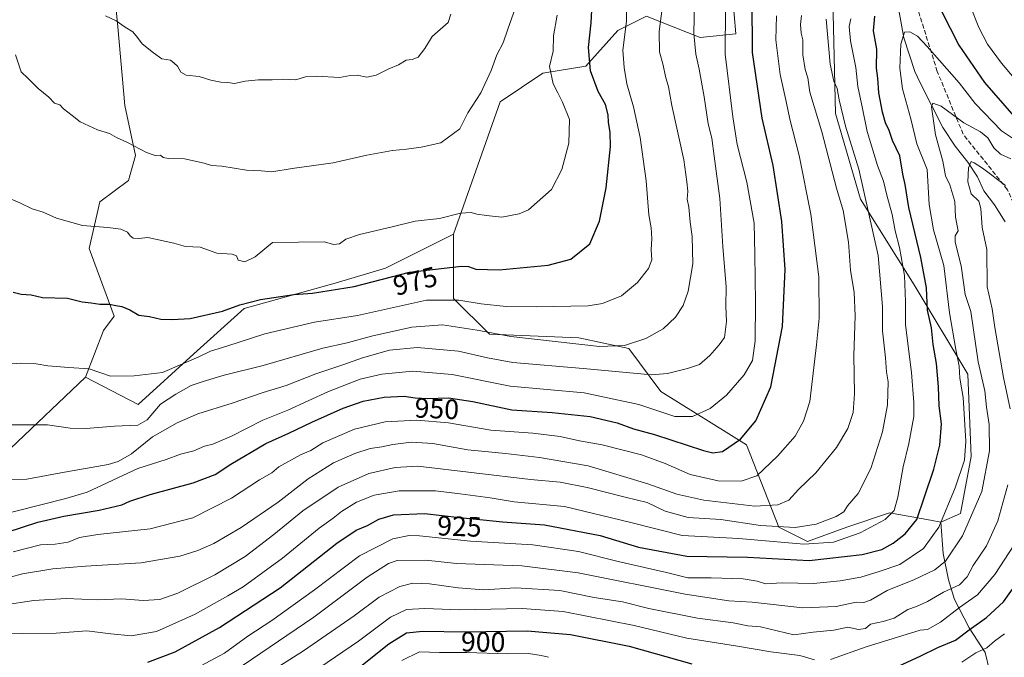
# Model space of a CAD drawing. Units: metres. Extents: x 614347 to 617803, y 4724750 to 4727121.
# Drawn here: x 614539 to 614892, y 4726690 to 4726918 of the extents above; entities that cross this region are included whole.
import ezdxf
from ezdxf.enums import TextEntityAlignment as Align

# ---------------------------------------------------------------- set-up
doc = ezdxf.new("R2010")
doc.units = ezdxf.units.M
doc.header["$MEASUREMENT"] = 0
doc.linetypes.add('DGN Style 3', pattern=[2.307223, 1.648017, -0.659207])
for name, color, linetype, lineweight in [('Arbolado forestal CxS', 92, 'Continuous', 0), ('Corriente natural lineal', 142, 'Continuous', 13), ('Curva de nivel maestra', 30, 'Continuous', 30), ('Curva de nivel normal', 30, 'Continuous', 0), ('Rótulo de curva de nivel directora', 7, 'Continuous', 0), ('Senda', 7, 'DGN Style 3', 0)]:
    doc.layers.add(name, color=color, linetype=linetype, lineweight=lineweight)
doc.styles.add('Style-Arial', font='txt')

# ---------------------------------------------------------------- blocks, each defined once
blk = doc.blocks.new('*U11')
at = {"layer": 'Arbolado forestal CxS', "color": 92, "linetype": 'Continuous', "lineweight": 0}
for points in [[(614346.98, 4727063.28, 982.9009), (614671.748, 4727068.7299, 1008.5158), (614668.9387, 4727059.7371, 1008.206), (614652.3177, 4727050.7843, 1009.1722), (614640.8113, 4727034.1575, 1008.4257), (614622.9113, 4727018.8099, 1006.724), (614602.4551, 4727014.9731, 1004.9442), (614598.5163, 4727016.4061, 1004.749), (614588.3921, 4727020.0893, 1003.8371), (614576.1281, 4727013.4861, 1001.591), (614573.0969, 4726996.8185, 999.5746), (614571.5815, 4726980.1493, 997.459), (614571.5813, 4726963.4805, 995.7739), (614571.7699, 4726942.0705, 993.2377), (614574.3265, 4726915.2117, 990.0781), (614576.8831, 4726887.0749, 987.1999), (614580.7187, 4726869.1689, 984.9022), (614578.1615, 4726860.2161, 983.4258), (614567.9335, 4726852.5421, 981.7961), (614564.0973, 4726835.9153, 978.9325), (614573.0467, 4726811.6143, 974.6819), (614569.2105, 4726806.4983, 973.5311), (614562.8185, 4726789.8715, 969.6947), (614535.9691, 4726764.2919, 963.3996)], [(614829.8573, 4726940.5283, 936.6311), (614831.1353, 4726884.2535, 937.3274), (614840.0839, 4726853.5575, 936.9705), (614859.2613, 4726822.8615, 929.0985), (614878.4375, 4726790.8867, 919.0978), (614879.7161, 4726761.4707, 919.6825), (614875.8797, 4726741.0069, 918.6602), (614868.8227, 4726737.9539, 921.6215), (614865.1477, 4726738.6177, 923.6713), (614850.4807, 4726741.2671, 931.1807), (614835.1387, 4726736.1513, 933.631), (614821.0747, 4726731.0363, 932.6749), (614810.8467, 4726736.1515, 935.9663), (614799.3403, 4726765.5685, 949.9096), (614768.6567, 4726784.7535, 958.6438), (614757.1509, 4726800.1017, 965.2511), (614739.2521, 4726803.9387, 966.9248), (614707.2893, 4726805.2181, 965.5818), (614694.5045, 4726818.0081, 971.2166), (614694.5049, 4726841.0299, 979.0576), (614711.1257, 4726888.3527, 984.1812), (614726.4679, 4726898.5843, 981.0766), (614741.8109, 4726901.1413, 976.12), (614753.3169, 4726913.9311, 971.8808), (614763.5451, 4726919.0469, 967.7171), (614768.5731, 4726917.0349, 965.7285), (614782.7229, 4726911.3729, 959.7348), (614795.5079, 4726912.6519, 953.6725), (614794.2291, 4726926.7207, 954.7893)]]:
    blk.add_polyline3d(points, dxfattribs=at)

msp = doc.modelspace()

# ---------------------------------------------------------------- linework, layer by layer
at = {"layer": 'Arbolado forestal CxS', "color": 92, "linetype": 'Continuous', "lineweight": 0}
for points in [[(614887.7955, 4726678.3971, 888.0904), (614884.7379, 4726691.3209, 895.4937), (614878.9219, 4726700.1431, 901.8539), (614873.7261, 4726710.2419, 909.2043), (614871.5393, 4726717.3059, 913.0193), (614869.7255, 4726726.7079, 918.1434), (614868.8227, 4726737.9539, 921.6215), (614875.8797, 4726741.0069, 918.6602), (614879.7161, 4726761.4707, 919.6825), (614878.4375, 4726790.8867, 919.0978), (614859.2613, 4726822.8615, 929.0985), (614840.0839, 4726853.5575, 936.9705), (614831.1353, 4726884.2535, 937.3274), (614829.8573, 4726940.5283, 936.6311), (614846.3923, 4727071.6605, 946.4836), (614887.7027, 4727072.3538, 957.4309), (614896.5061, 4727059.1481, 959.9587)], [(614671.748, 4727068.73, 1008.5158), (614668.9387, 4727059.7371, 1008.206), (614652.3177, 4727050.7843, 1009.1722), (614640.8113, 4727034.1575, 1008.4257), (614622.9113, 4727018.8099, 1006.724), (614602.4551, 4727014.9731, 1004.9442), (614598.5163, 4727016.4061, 1004.749), (614588.3921, 4727020.0893, 1003.8371), (614576.1281, 4727013.4861, 1001.591), (614573.0969, 4726996.8185, 999.5746), (614571.5815, 4726980.1493, 997.459), (614571.5813, 4726963.4805, 995.7739), (614571.7699, 4726942.0705, 993.2377), (614574.3265, 4726915.2117, 990.0781), (614576.8831, 4726887.0749, 987.1999), (614580.7187, 4726869.1689, 984.9022), (614578.1615, 4726860.2161, 983.4258), (614567.9335, 4726852.5421, 981.7961), (614564.0973, 4726835.9153, 978.9325), (614573.0467, 4726811.6143, 974.6819), (614569.2105, 4726806.4983, 973.5311), (614562.8185, 4726789.8715, 969.6947)], [(614671.748, 4727068.73, 1008.5158), (614668.9387, 4727059.7371, 1008.206), (614652.3177, 4727050.7843, 1009.1722), (614640.8113, 4727034.1575, 1008.4257), (614622.9113, 4727018.8099, 1006.724), (614602.4551, 4727014.9731, 1004.9442), (614598.5163, 4727016.4061, 1004.749), (614588.3921, 4727020.0893, 1003.8371), (614576.1281, 4727013.4861, 1001.591), (614573.0969, 4726996.8185, 999.5746), (614571.5815, 4726980.1493, 997.459), (614571.5813, 4726963.4805, 995.7739), (614571.7699, 4726942.0705, 993.2377), (614574.3265, 4726915.2117, 990.0781), (614576.8831, 4726887.0749, 987.1999), (614580.7187, 4726869.1689, 984.9022), (614578.1615, 4726860.2161, 983.4258), (614567.9335, 4726852.5421, 981.7961), (614564.0973, 4726835.9153, 978.9325), (614573.0467, 4726811.6143, 974.6819), (614569.2105, 4726806.4983, 973.5311), (614562.8185, 4726789.8715, 969.6947)], [(614739.4193, 4727069.8656, 991.7639), (614737.9775, 4727062.2945, 991.1238), (614736.6991, 4727032.8777, 986.5078), (614757.1545, 4727002.1815, 974.9244), (614748.2041, 4726977.8809, 975.3688), (614739.2549, 4726972.7649, 979.6846), (614736.6979, 4726963.8121, 980.7734), (614752.0395, 4726952.3009, 973.8788), (614778.8875, 4726939.5107, 962.4945), (614794.2291, 4726926.7207, 954.7893), (614795.5079, 4726912.6519, 953.6725), (614782.7229, 4726911.3729, 959.7348), (614768.5731, 4726917.0349, 965.7285), (614763.5451, 4726919.0469, 967.7171), (614753.3169, 4726913.9311, 971.8808), (614741.8109, 4726901.1413, 976.12), (614726.4679, 4726898.5843, 981.0766), (614711.1257, 4726888.3527, 984.1812), (614694.5049, 4726841.0299, 979.0576)], [(614739.4193, 4727069.8656, 991.7639), (614737.9775, 4727062.2945, 991.1238), (614736.6991, 4727032.8777, 986.5078), (614757.1545, 4727002.1815, 974.9244), (614748.2041, 4726977.8809, 975.3688), (614739.2549, 4726972.7649, 979.6846), (614736.6979, 4726963.8121, 980.7734), (614752.0395, 4726952.3009, 973.8788), (614778.8875, 4726939.5107, 962.4945), (614794.2291, 4726926.7207, 954.7893), (614795.5079, 4726912.6519, 953.6725), (614782.7229, 4726911.3729, 959.7348), (614768.5731, 4726917.0349, 965.7285), (614763.5451, 4726919.0469, 967.7171), (614753.3169, 4726913.9311, 971.8808), (614741.8109, 4726901.1413, 976.12), (614726.4679, 4726898.5843, 981.0766), (614711.1257, 4726888.3527, 984.1812), (614694.5049, 4726841.0299, 979.0576)], [(614846.3924, 4727071.6607, 946.4836), (614829.8573, 4726940.5283, 936.6311), (614831.1353, 4726884.2535, 937.3274), (614840.0839, 4726853.5575, 936.9705), (614859.2613, 4726822.8615, 929.0985), (614878.4375, 4726790.8867, 919.0978), (614879.7161, 4726761.4707, 919.6825), (614875.8797, 4726741.0069, 918.6602), (614868.8227, 4726737.9539, 921.6215)], [(614846.3924, 4727071.6607, 946.4836), (614829.8573, 4726940.5283, 936.6311), (614831.1353, 4726884.2535, 937.3274), (614840.0839, 4726853.5575, 936.9705), (614859.2613, 4726822.8615, 929.0985), (614878.4375, 4726790.8867, 919.0978), (614879.7161, 4726761.4707, 919.6825), (614875.8797, 4726741.0069, 918.6602), (614868.8227, 4726737.9539, 921.6215)], [(614794.2291, 4726926.7207, 954.7893), (614795.5079, 4726912.6519, 953.6725), (614782.7229, 4726911.3729, 959.7348), (614768.5731, 4726917.0349, 965.7285), (614763.5451, 4726919.0469, 967.7171), (614753.3169, 4726913.9311, 971.8808), (614741.8109, 4726901.1413, 976.12), (614726.4679, 4726898.5843, 981.0766), (614711.1257, 4726888.3527, 984.1812), (614694.5049, 4726841.0299, 979.0576), (614670.1837, 4726828.8673, 977.0176), (614652.1119, 4726823.4465, 976.7226), (614619.5837, 4726814.4109, 975.1779), (614601.5125, 4726798.1471, 971.8402), (614581.6343, 4726780.0763, 967.8574), (614562.8185, 4726789.8715, 969.6947), (614569.2105, 4726806.4983, 973.5311), (614573.0467, 4726811.6143, 974.6819), (614564.0973, 4726835.9153, 978.9325), (614567.9335, 4726852.5421, 981.7961), (614578.1615, 4726860.2161, 983.4258), (614580.7187, 4726869.1689, 984.9022), (614576.8831, 4726887.0749, 987.1999), (614574.3265, 4726915.2117, 990.0781), (614571.7699, 4726942.0705, 993.2377)], [(614562.8185, 4726789.8715, 969.6947), (614535.9691, 4726764.2919, 963.3996), (614512.4789, 4726745.2723, 957.9372), (614498.8409, 4726743.7563, 957.4897), (614486.7179, 4726740.7265, 957.1634), (614470.0491, 4726749.8185, 959.6559), (614468.2085, 4726768.1295, 963.8159), (614475.8797, 4726794.9883, 968.7703), (614486.1087, 4726841.0319, 975.1921), (614483.5519, 4726862.7749, 975.9446), (614472.0459, 4726870.4489, 973.867), (614442.5991, 4726867.3283, 966.64), (614442.1561, 4726866.3503, 966.5459), (614440.4079, 4726852.9903, 966.1658), (614444.2887, 4726792.2477, 964.6839), (614435.1965, 4726768.0029, 960.7258), (614429.1349, 4726748.3029, 957.471), (614420.0429, 4726736.1803, 954.3657), (614415.4969, 4726725.5733, 952.2016), (614413.9805, 4726711.9353, 949.6313), (614406.4043, 4726692.2355, 945.3245), (614391.2499, 4726666.4747, 939.2309)], [(614562.8185, 4726789.8715, 969.6947), (614535.9691, 4726764.2919, 963.3996), (614512.4789, 4726745.2723, 957.9372), (614498.8409, 4726743.7563, 957.4897), (614486.7179, 4726740.7265, 957.1634), (614470.0491, 4726749.8185, 959.6559), (614468.2085, 4726768.1295, 963.8159), (614475.8797, 4726794.9883, 968.7703), (614486.1087, 4726841.0319, 975.1921), (614483.5519, 4726862.7749, 975.9446), (614472.0459, 4726870.4489, 973.867), (614442.5991, 4726867.3283, 966.64), (614442.1561, 4726866.3503, 966.5459), (614440.4079, 4726852.9903, 966.1658), (614444.2887, 4726792.2477, 964.6839), (614435.1965, 4726768.0029, 960.7258), (614429.1349, 4726748.3029, 957.471), (614420.0429, 4726736.1803, 954.3657), (614415.4969, 4726725.5733, 952.2016), (614413.9805, 4726711.9353, 949.6313), (614406.4043, 4726692.2355, 945.3245), (614391.2499, 4726666.4747, 939.2309)], [(614535.9691, 4726764.2919, 963.3996), (614562.8185, 4726789.8715, 969.6947), (614581.6343, 4726780.0763, 967.8574), (614601.5125, 4726798.1471, 971.8402), (614619.5837, 4726814.4109, 975.1779), (614652.1119, 4726823.4465, 976.7226), (614670.1837, 4726828.8673, 977.0176), (614694.5049, 4726841.0299, 979.0576), (614694.5045, 4726818.0081, 971.2166), (614707.2893, 4726805.2181, 965.5818), (614739.2521, 4726803.9387, 966.9248), (614757.1509, 4726800.1017, 965.2511), (614768.6567, 4726784.7535, 958.6438), (614799.3403, 4726765.5685, 949.9096), (614810.8467, 4726736.1515, 935.9663), (614821.0747, 4726731.0363, 932.6749), (614835.1387, 4726736.1513, 933.631), (614850.4807, 4726741.2671, 931.1807), (614865.1477, 4726738.6177, 923.6713), (614868.8227, 4726737.9539, 921.6215), (614869.7255, 4726726.7079, 918.1434), (614871.5393, 4726717.3059, 913.0193), (614873.7261, 4726710.2419, 909.2043), (614878.9219, 4726700.1431, 901.8539), (614884.7379, 4726691.3209, 895.4937), (614887.7955, 4726678.3971, 888.0904)], [(614562.8185, 4726789.8715, 969.6947), (614581.6343, 4726780.0763, 967.8574), (614601.5125, 4726798.1471, 971.8402), (614619.5837, 4726814.4109, 975.1779), (614652.1119, 4726823.4465, 976.7226), (614670.1837, 4726828.8673, 977.0176), (614694.5049, 4726841.0299, 979.0576)], [(614562.8185, 4726789.8715, 969.6947), (614581.6343, 4726780.0763, 967.8574), (614601.5125, 4726798.1471, 971.8402), (614619.5837, 4726814.4109, 975.1779), (614652.1119, 4726823.4465, 976.7226), (614670.1837, 4726828.8673, 977.0176), (614694.5049, 4726841.0299, 979.0576)], [(614694.5049, 4726841.0299, 979.0576), (614694.5045, 4726818.0081, 971.2166), (614707.2893, 4726805.2181, 965.5818), (614739.2521, 4726803.9387, 966.9248), (614757.1509, 4726800.1017, 965.2511), (614768.6567, 4726784.7535, 958.6438), (614799.3403, 4726765.5685, 949.9096), (614810.8467, 4726736.1515, 935.9663), (614821.0747, 4726731.0363, 932.6749), (614835.1387, 4726736.1513, 933.631), (614850.4807, 4726741.2671, 931.1807), (614865.1477, 4726738.6177, 923.6713), (614868.8227, 4726737.9539, 921.6215)], [(614694.5049, 4726841.0299, 979.0576), (614694.5045, 4726818.0081, 971.2166), (614707.2893, 4726805.2181, 965.5818), (614739.2521, 4726803.9387, 966.9248), (614757.1509, 4726800.1017, 965.2511), (614768.6567, 4726784.7535, 958.6438), (614799.3403, 4726765.5685, 949.9096), (614810.8467, 4726736.1515, 935.9663), (614821.0747, 4726731.0363, 932.6749), (614835.1387, 4726736.1513, 933.631), (614850.4807, 4726741.2671, 931.1807), (614865.1477, 4726738.6177, 923.6713), (614868.8227, 4726737.9539, 921.6215)], [(614868.8227, 4726737.9539, 921.6215), (614869.7255, 4726726.7079, 918.1434), (614871.5393, 4726717.3059, 913.0193), (614873.7261, 4726710.2419, 909.2043), (614878.9219, 4726700.1431, 901.8539), (614884.7379, 4726691.3209, 895.4937), (614887.7955, 4726678.3971, 888.0904)], [(614868.8227, 4726737.9539, 921.6215), (614869.7255, 4726726.7079, 918.1434), (614871.5393, 4726717.3059, 913.0193), (614873.7261, 4726710.2419, 909.2043), (614878.9219, 4726700.1431, 901.8539), (614884.7379, 4726691.3209, 895.4937), (614887.7955, 4726678.3971, 888.0904)]]:
    msp.add_polyline3d(points, dxfattribs=at)
at = {"layer": 'Corriente natural lineal', "color": 142, "linetype": 'Continuous', "lineweight": 13}
msp.add_polyline3d([(614853.8315, 4726921.1274, 922.355), (614855.5659, 4726911.2537, 920.666), (614859.542, 4726899.226, 918.8983), (614861.3778, 4726895.157, 917.8573), (614869.4924, 4726879.204, 913.9132), (614873.9976, 4726872.4704, 912.3258), (614878.5055, 4726866.7952, 911.1154), (614881.9101, 4726861.4914, 909.8098), (614884.1694, 4726856.5416, 908.8873), (614888.0365, 4726851.5437, 907.513), (614891.8818, 4726845.4797, 906.2306)], dxfattribs=at)
at = {"layer": 'Curva de nivel maestra', "color": 30, "linetype": 'Continuous', "lineweight": 30, "flags": 128}
for points, elevation in [([(614529.11, 4726732.5401), (614545.7, 4726737.9401), (614555.07, 4726740.1401), (614567.7, 4726742.2001), (614575.76, 4726744.1501), (614578.59, 4726745.4901), (614585.95, 4726747.8001), (614601.33, 4726752.0001), (614609.18, 4726755.0201), (614614.83, 4726758.7201), (614627.29, 4726766.1201), (614635.48, 4726769.7801), (614643.75, 4726773.7801), (614654.94, 4726778.7601), (614662.12, 4726781.2701), (614669.67, 4726782.6901), (614676.75, 4726783.0801), (614680.69, 4726782.4501), (614685.16, 4726782.2501), (614692.7, 4726782.4601), (614701.39, 4726781.1501), (614715.34, 4726778.1101), (614729.73, 4726777.1601), (614743.31, 4726775.7501), (614753.06, 4726773.5001), (614758.88, 4726771.3101), (614766.42, 4726769.3001), (614783.89, 4726763.6301), (614787.26, 4726762.7201), (614790.67, 4726763.2401), (614797.1, 4726767.6201), (614802.64, 4726774.2101), (614808.05, 4726786.3501), (614812.15, 4726807.9701), (614813.11, 4726828.4101), (614811.94, 4726845.5701), (614808.78, 4726865.5601), (614804.87, 4726882.5801), (614801.48, 4726906.0201), (614801.37, 4726925.1101)], 950), ([(614536.89, 4726820.3001), (614539.8, 4726819.5701), (614543.36, 4726819.3201), (614547.37, 4726818.3701), (614556.37, 4726818.0501), (614561.56, 4726816.8101), (614564.82, 4726816.4501), (614567.9, 4726815.9801), (614571.35, 4726815.9801), (614573.63, 4726815.4601), (614575.82, 4726815.0901), (614578.6, 4726813.9701), (614581.88, 4726812.0301), (614585.71, 4726811.5201), (614589.7, 4726810.5401), (614593.82, 4726810.4701), (614600.2, 4726810.8501), (614611.82, 4726813.5001), (614618.04, 4726815.7701), (614625.38, 4726817.6201), (614637.36, 4726819.4601), (614644.02, 4726819.9101), (614658.87, 4726822.3401), (614678.74, 4726827.3601), (614697.28, 4726829.5401), (614699.85, 4726829.4201), (614702.42, 4726828.4501), (614710.85, 4726828.2201), (614728.39, 4726829.9701), (614736.44, 4726832.0701), (614743.21, 4726837.5401), (614746.7, 4726845.6901), (614749.13, 4726857.5901), (614750.58, 4726872.4401), (614750.49, 4726877.4301), (614749.86, 4726881.0601), (614749.85, 4726883.7601), (614748.81, 4726887.4401), (614746.17, 4726892.1101), (614743.53, 4726899.4401), (614742.75, 4726907.8201), (614743.74, 4726916.6401), (614744.01, 4726921.1501)], 975), ([(614869.07, 4726920.8401), (614875.32, 4726908.7001), (614884.48, 4726895.3101), (614894.97, 4726883.2001)], 925), ([(614585.04, 4726687.7901), (614594.87, 4726691.5701), (614610.77, 4726700.2601), (614632.4, 4726714.4301), (614652.76, 4726730.4101), (614659.62, 4726735.1201), (614663.65, 4726736.7201), (614667.69, 4726738.9701), (614673.04, 4726740.5601), (614684.11, 4726741.0501), (614696.71, 4726739.6301), (614705.09, 4726738.8201), (614711.96, 4726738.0201), (614727, 4726737.0001), (614746.96, 4726733.1201), (614760.6, 4726729.0401), (614777.96, 4726725.8201), (614799.6, 4726725.3901), (614821.68, 4726724.2601), (614840.67, 4726726.3201), (614847.67, 4726728.1801), (614851.74, 4726730.4401), (614856.11, 4726733.7601), (614860.24, 4726738.9501), (614863.03, 4726746.9801), (614866.33, 4726756.9601), (614868.42, 4726765.4501), (614869.13, 4726773.1201), (614868.23, 4726779.5401), (614868.02, 4726786.4301), (614867.25, 4726794.7001), (614866.12, 4726801.5401), (614865.5, 4726807.4801), (614864.06, 4726813.8201), (614863.66, 4726821.7701), (614861.7, 4726832.6801), (614857.36, 4726850.5701), (614856.06, 4726858.7701), (614855.22, 4726862.4401), (614854.16, 4726869.0001), (614851.58, 4726874.5101), (614850.38, 4726878.1601), (614849.04, 4726880.8101), (614847.91, 4726884.6801), (614846.66, 4726891.6401), (614846.25, 4726896.8801), (614845.87, 4726900.4101), (614845.92, 4726907.2201), (614844.79, 4726913.7701), (614845.24, 4726919.0001)], 925), ([(614852.4, 4726685.8601), (614861.47, 4726689.9901), (614867.77, 4726693.0601), (614874.11, 4726695.7401), (614879.02, 4726699.4601), (614885.12, 4726703.7901), (614891.2, 4726709.4501), (614895.32, 4726715.1201)], 900), ([(614657.69, 4726683.5701), (614671.36, 4726694.3401), (614677.69, 4726698.2901), (614683.52, 4726698.9201), (614698.66, 4726698.7101), (614720.81, 4726699.0601), (614736.34, 4726697.6801), (614757.35, 4726693.6001), (614779.75, 4726687.2001)], 900)]:
    msp.add_lwpolyline(points, dxfattribs=dict(at, elevation=elevation))
at = {"layer": 'Curva de nivel normal', "color": 30, "linetype": 'Continuous', "lineweight": 0, "flags": 128}
for points, elevation in [([(614534.06, 4726753.1601), (614541.79, 4726753.3601), (614554.01, 4726755.5801), (614570.94, 4726758.6201), (614574.53, 4726759.6301), (614579.27, 4726762.3501), (614586.73, 4726768.4301), (614591.17, 4726771.0301), (614595.55, 4726773.5201), (614602.94, 4726776.6601), (614615.28, 4726780.5601), (614626.33, 4726784.3801), (614634.56, 4726786.8301), (614645.18, 4726791.0401), (614654.84, 4726794.2001), (614661.87, 4726796.7701), (614671.55, 4726799.5401), (614681.42, 4726800.4201), (614696.28, 4726799.1201), (614706.61, 4726796.8101), (614715.74, 4726795.0401), (614740.86, 4726792.9401), (614765.35, 4726790.7201), (614770.97, 4726791.1501), (614778.18, 4726792.9301), (614782.43, 4726794.4101), (614786.23, 4726797.6201), (614789.47, 4726801.4401), (614791.46, 4726804.0501), (614792.1, 4726809.8001), (614791.86, 4726815.2901), (614792.08, 4726822.1801), (614790.88, 4726836.6401), (614789.71, 4726853.8001), (614787.68, 4726868.8801), (614786.84, 4726875.3601), (614785.6, 4726880.5501), (614784.2, 4726890.2201), (614782.42, 4726900.1101), (614781.14, 4726905.4601), (614780.46, 4726912.7701), (614780.75, 4726924.2101)], 960), ([(614528.76, 4726739.5701), (614555.7, 4726746.3901), (614563.37, 4726748.6701), (614581.56, 4726757.1301), (614591.62, 4726760.3901), (614596.83, 4726762.2201), (614601.52, 4726763.4901), (614605.37, 4726765.1001), (614608.37, 4726765.8301), (614615.03, 4726768.6801), (614626.26, 4726774.4101), (614635.16, 4726778.0401), (614649.76, 4726784.6801), (614661.1, 4726789.0701), (614668.76, 4726790.8801), (614679.86, 4726791.9501), (614694.02, 4726790.7901), (614714.78, 4726786.6201), (614741.19, 4726784.2201), (614760.76, 4726780.1001), (614773.68, 4726775.7901), (614779.93, 4726775.7001), (614786.33, 4726778.6201), (614792.13, 4726783.3601), (614798.46, 4726790.6401), (614801.42, 4726795.7901), (614802.34, 4726802.7801), (614802.5, 4726816.5201), (614802.29, 4726833.7501), (614802, 4726844.9101), (614799.41, 4726859.5801), (614795.92, 4726873.0701), (614794.41, 4726883.0001), (614791.68, 4726905.4101), (614791.8, 4726922.0101)], 955), ([(614533.32, 4726794.3201), (614539.53, 4726794.8201), (614545.11, 4726794.6601), (614549.26, 4726793.9001), (614556.85, 4726793.2601), (614564.12, 4726792.8701), (614571.67, 4726790.2501), (614580.25, 4726790.3201), (614590.31, 4726791.4901), (614603.31, 4726797.1701), (614607.46, 4726799.1701), (614613.38, 4726800.8701), (614627, 4726805.3201), (614644.77, 4726809.5001), (614660.12, 4726811.8801), (614684.78, 4726817.4401), (614696.36, 4726817.3601), (614704.36, 4726816.0401), (614713.36, 4726815.0701), (614724.19, 4726815.0201), (614742.68, 4726815.3301), (614747.72, 4726816.2201), (614754.62, 4726818.9801), (614760.32, 4726823.7001), (614764.22, 4726828.7701), (614765.42, 4726831.7701), (614765.19, 4726835.4401), (614765.38, 4726839.4401), (614765.18, 4726843.2201), (614764.41, 4726847.9001), (614763.37, 4726860.1301), (614761.19, 4726875.6101), (614758.87, 4726886.5601), (614756.53, 4726894.8701), (614755.55, 4726900.6201), (614755.08, 4726906.8601), (614756.37, 4726917.2601), (614756.28, 4726923.7701)], 970), ([(614534.32, 4726772.7401), (614549.16, 4726772.7401), (614557.25, 4726771.6201), (614563.02, 4726771.4201), (614573.21, 4726772.2801), (614581.47, 4726772.6501), (614584.83, 4726774.5601), (614589.64, 4726780.2001), (614595.07, 4726783.7201), (614600.6, 4726786.8601), (614604.89, 4726788.2601), (614612.44, 4726790.5401), (614626.36, 4726794.0101), (614647.69, 4726800.2301), (614656.36, 4726802.1801), (614665.16, 4726804.5601), (614679.59, 4726807.7201), (614690.51, 4726808.5201), (614702.88, 4726806.6401), (614714.98, 4726804.4301), (614746.71, 4726800.8301), (614755.7, 4726801.1801), (614763.24, 4726803.7201), (614769.44, 4726807.0801), (614773.91, 4726811.3401), (614776.6, 4726815.4401), (614778.44, 4726820.6001), (614780.14, 4726830.4201), (614779.88, 4726840.1501), (614779.1, 4726845.3101), (614778.64, 4726850.6601), (614778.02, 4726853.5901), (614778.3, 4726856.4001), (614777.96, 4726859.7201), (614776.86, 4726867.6201), (614772.63, 4726887.0701), (614771.34, 4726893.7501), (614770.3, 4726897.4401), (614769.45, 4726901.4901), (614768.2, 4726906.3001), (614768.06, 4726913.5201), (614769.13, 4726921.7701)], 965), ([(614537.69, 4726905.1701), (614539.8, 4726899.1001), (614542.32, 4726896.7601), (614545.86, 4726893.1601), (614549.68, 4726890.0201), (614551.72, 4726887.8901), (614553.54, 4726887.3001), (614554.86, 4726885.8101), (614557.96, 4726883.5201), (614560.83, 4726881.1901), (614567.03, 4726878.4101), (614571.36, 4726877.0401), (614573.86, 4726875.5601), (614577.78, 4726873.8601), (614584.61, 4726870.2801), (614587.74, 4726869.2001), (614589.6, 4726869.2701), (614590.63, 4726868.4701), (614592.51, 4726868.1301), (614598.17, 4726867.9301), (614605.24, 4726866.4601), (614607.9, 4726865.6401), (614611.6, 4726865.3501), (614620.39, 4726863.8901), (614625.58, 4726863.6601), (614629.44, 4726863.2801), (614636.76, 4726864.5201), (614651.45, 4726866.5401), (614663.49, 4726869.2801), (614672.58, 4726871.0101), (614677.63, 4726871.3801), (614682.89, 4726872.1801), (614689.92, 4726873.7401), (614696.72, 4726878.6901), (614699.54, 4726884.4801), (614704.2, 4726891.5601), (614707.98, 4726899.6001), (614709.95, 4726905.2301), (614712.22, 4726909.4401), (614713.87, 4726914.3801), (614716.7, 4726922.1701)], 985), ([(614899.66, 4726891.4801), (614890.55, 4726902.1501), (614885.53, 4726909.0101), (614882.38, 4726914.9201), (614879.22, 4726923.1101)], 930), ([(614836.66, 4726918.1101), (614835.99, 4726915.2801), (614836.51, 4726910.1501), (614838.36, 4726900.6301), (614839.18, 4726893.8701), (614840.77, 4726885.9701), (614842.43, 4726877.7901), (614846.2, 4726865.5801), (614848.29, 4726859.9601), (614849.48, 4726854.9301), (614851.47, 4726848.0001), (614852.53, 4726842.2401), (614854.09, 4726836.2901), (614855.79, 4726826.1701), (614856.14, 4726816.9401), (614856.21, 4726808.5501), (614858.39, 4726791.4501), (614859.15, 4726780.7801), (614859.18, 4726775.7201), (614857.34, 4726766.1201), (614855.3, 4726757.7401), (614853.46, 4726746.9101), (614852.14, 4726742.1601), (614848.9, 4726738.9401), (614839.96, 4726734.1401), (614830.37, 4726730.8001), (614819.82, 4726730.0901), (614796.5, 4726732.0701), (614776.22, 4726733.2101), (614757.88, 4726737.8801), (614734.16, 4726743.5401), (614716.11, 4726745.2001), (614707.55, 4726746.6701), (614696.9, 4726748.0801), (614688.02, 4726749.1801), (614675.02, 4726749.1501), (614666.02, 4726747.6001), (614659.69, 4726745.0601), (614654.36, 4726741.8001), (614651.36, 4726739.3501), (614646.36, 4726735.7701), (614633.26, 4726725.0501), (614619.25, 4726714.7801), (614613.7, 4726711.5801), (614602.04, 4726705.0101), (614588.22, 4726698.8301), (614579.16, 4726697.2401), (614571.85, 4726697.9401), (614563.2, 4726699.0001), (614552.23, 4726698.2101), (614540.29, 4726698.0501), (614519.32, 4726697.5901)], 930), ([(614819.02, 4726919.2101), (614818.59, 4726916.0801), (614818.91, 4726912.9901), (614819.49, 4726910.5801), (614819.51, 4726905.1601), (614820.32, 4726900.0001), (614821.2, 4726896.9501), (614821.95, 4726891.7801), (614826.21, 4726877.6201), (614831.53, 4726857.4901), (614833.9, 4726849.4601), (614835.78, 4726838.1901), (614836.47, 4726828.1501), (614837.81, 4726820.1201), (614838.2, 4726811.8401), (614837.72, 4726797.5401), (614837.98, 4726783.8101), (614837.41, 4726777.2101), (614835.5, 4726771.4501), (614831.46, 4726764.6401), (614824.07, 4726755.5501), (614817.94, 4726749.6401), (614814.45, 4726745.8701), (614810.47, 4726744.1201), (614802.22, 4726743.6601), (614784, 4726745.8501), (614774.38, 4726748.0101), (614764.01, 4726751.6401), (614742.68, 4726758.1101), (614725.21, 4726761.0801), (614713.06, 4726762.4801), (614699.56, 4726763.7801), (614687.02, 4726766.0701), (614679.41, 4726766.5601), (614672.8, 4726765.7801), (614668.81, 4726764.9001), (614664.6, 4726764.2501), (614659.19, 4726762.5001), (614651.5, 4726759.1901), (614642.42, 4726753.3901), (614631.69, 4726745.0901), (614618.52, 4726736.0001), (614608.76, 4726730.2701), (614602.92, 4726727.7701), (614596.56, 4726725.8001), (614582.72, 4726723.3801), (614562.83, 4726722.2501), (614551.15, 4726721.2601), (614540.2, 4726719.3901), (614531.29, 4726717.0701)], 940), ([(614827.83, 4726917.9701), (614829.21, 4726901.8401), (614830.55, 4726895.7401), (614831.78, 4726893.1101), (614832.41, 4726889.1401), (614834.7, 4726879.6801), (614839.54, 4726864.2701), (614846.36, 4726833.3901), (614847.99, 4726815.1301), (614848.01, 4726806.4501), (614849.06, 4726796.7801), (614849.4, 4726791.7801), (614849.96, 4726788.1501), (614849.69, 4726779.9201), (614847.93, 4726770.2501), (614843.73, 4726757.1801), (614839.21, 4726748.2201), (614835.46, 4726743.7801), (614834.07, 4726741.6201), (614831.42, 4726740.0001), (614824.22, 4726737.2401), (614816.67, 4726736.0001), (614804.3, 4726736.7401), (614790.16, 4726738.8601), (614778.38, 4726739.5601), (614770.14, 4726741.8501), (614763.78, 4726745.0001), (614755.94, 4726746.8701), (614742.31, 4726750.3801), (614732.59, 4726752.2001), (614722.02, 4726753.1801), (614681.69, 4726758.0401), (614673.61, 4726757.4501), (614664.11, 4726755.3101), (614653.24, 4726750.5001), (614640.53, 4726742.0301), (614630.16, 4726733.4701), (614619.91, 4726725.6201), (614609.09, 4726719.0601), (614595.8, 4726712.5001), (614589.39, 4726710.2301), (614583.45, 4726709.8901), (614575.72, 4726710.5101), (614567.03, 4726710.2001), (614555.84, 4726710.6501), (614544.25, 4726709.9601), (614533.17, 4726708.2201)], 935), ([(614533.89, 4726854.4401), (614539.24, 4726852.2801), (614543.7, 4726850.1201), (614547.61, 4726848.9201), (614552.36, 4726846.7301), (614561.7, 4726844.1201), (614570.72, 4726843.4201), (614575.44, 4726842.7601), (614577.81, 4726841.7701), (614578.71, 4726840.4501), (614579.89, 4726839.6001), (614581.86, 4726839.4801), (614585.14, 4726839.8501), (614594.38, 4726837.7901), (614598.61, 4726836.6201), (614603.82, 4726836.3401), (614609.8, 4726834.1901), (614615.32, 4726833.8601), (614616.86, 4726833.2101), (614617.46, 4726831.6801), (614619.76, 4726831.0901), (614623.44, 4726832.8501), (614629.69, 4726838.0201), (614648.26, 4726838.2801), (614651.57, 4726837.3401), (614653.71, 4726837.6101), (614655.97, 4726839.2801), (614660.88, 4726840.9501), (614672.51, 4726843.6001), (614680.79, 4726845.6601), (614689.45, 4726846.6101), (614696.93, 4726848.5301), (614700.77, 4726848.7901), (614702.79, 4726848.2101), (614706.25, 4726847.6601), (614711.77, 4726847.0401), (614717.97, 4726848.2301), (614721.34, 4726849.7001), (614729.56, 4726856.9601), (614733.28, 4726864.1801), (614735.72, 4726873.5501), (614735.98, 4726882.0701), (614733.44, 4726888.2001), (614731.84, 4726891.6001), (614730.13, 4726894.8401), (614728.82, 4726901.0401), (614730.14, 4726906.5101), (614730.22, 4726911.9601), (614731.5, 4726919.4401)], 980), ([(614809.98, 4726919.1201), (614809.84, 4726910.5201), (614811.38, 4726898.1301), (614813.46, 4726888.5401), (614814.76, 4726882.1301), (614818.16, 4726869.1101), (614822.34, 4726848.2201), (614825.15, 4726825.7901), (614825.34, 4726810.9601), (614824.29, 4726801.4501), (614821.99, 4726781.1501), (614819.74, 4726774.0601), (614816.77, 4726768.7101), (614810.37, 4726761.5901), (614803.01, 4726754.5001), (614797.35, 4726752.6401), (614789.21, 4726752.7201), (614779.13, 4726755.0501), (614770.19, 4726758.9701), (614761.68, 4726761.9801), (614747.68, 4726765.6001), (614739.56, 4726767.0001), (614732.6, 4726768.5801), (614722.89, 4726769.7801), (614707.77, 4726770.8101), (614692.69, 4726773.5201), (614681.36, 4726774.4801), (614670.02, 4726773.8101), (614659.02, 4726771.2201), (614647.69, 4726766.2801), (614643.36, 4726763.5801), (614639.66, 4726761.9801), (614631.99, 4726757.7201), (614629.46, 4726755.6001), (614625.1, 4726753.0401), (614615.01, 4726746.4901), (614601.19, 4726739.4401), (614585.88, 4726735.5801), (614567.15, 4726733.5601), (614560.66, 4726732.4201), (614556.57, 4726730.7401), (614551.87, 4726730.0901), (614546.66, 4726729.7801), (614536.87, 4726727.3801)], 945), ([(614569.9, 4726919.1001), (614573.71, 4726917.3101), (614577, 4726915.0701), (614579.69, 4726913.4201), (614581.41, 4726911.4001), (614583.02, 4726909.1201), (614587.12, 4726905.9101), (614590.04, 4726903.8101), (614593.17, 4726903.2501), (614594.51, 4726902.2501), (614595.74, 4726901.1501), (614596.92, 4726899.0001), (614598.85, 4726897.9501), (614603.44, 4726897.3801), (614607.67, 4726896.1701), (614611.25, 4726895.4201), (614613.71, 4726895.3001), (614616.04, 4726894.9401), (614619.86, 4726895.7601), (614624.68, 4726896.2901), (614629.52, 4726896.2701), (614633.77, 4726896.4701), (614638, 4726896.3001), (614641.48, 4726897.2601), (614645.44, 4726897.5201), (614653.61, 4726897.1301), (614657.58, 4726897.8401), (614660.02, 4726897.9201), (614663.47, 4726897.2101), (614666.82, 4726897.8601), (614671.33, 4726900.1501), (614674.79, 4726901.6701), (614677.55, 4726903.3201), (614679.69, 4726903.5001), (614681.83, 4726904.3501), (614684.24, 4726907.5001), (614686.88, 4726911.7701), (614692.49, 4726916.7601), (614693.54, 4726919.7601)], 990), ([(614897.66, 4726873.2101), (614890.5, 4726877.9501), (614881.12, 4726887.8201), (614875.39, 4726895.1601), (614863.92, 4726908.1501), (614860.48, 4726911.8801), (614857.79, 4726913.4601), (614855.79, 4726913.2901), (614854.56, 4726909.0201), (614854.2, 4726900.3801), (614855.13, 4726893.0201), (614858.06, 4726882.2401), (614860.28, 4726873.3701), (614863.9, 4726864.2101), (614864.68, 4726851.5901), (614866.24, 4726842.5601), (614869.86, 4726829.8201), (614871.89, 4726812.8801), (614874.19, 4726799.6901), (614875.42, 4726793.7801), (614875.68, 4726789.4501), (614876.77, 4726782.5001), (614877.74, 4726766.9801), (614877.25, 4726760.1601), (614873.93, 4726750.2201), (614868.15, 4726736.1001), (614862.67, 4726728.5601), (614854.18, 4726722.8401), (614846.81, 4726720.3301), (614840.17, 4726718.2801), (614832.78, 4726716.8901), (614823.26, 4726716.0301), (614812.09, 4726716.1801), (614806.12, 4726715.8301), (614803.09, 4726716.8501), (614798.06, 4726717.6201), (614786.71, 4726717.9801), (614778.34, 4726717.9601), (614770.66, 4726719.8801), (614753.34, 4726723.8801), (614739.14, 4726727.4601), (614722.84, 4726729.8301), (614700.54, 4726731.1101), (614682.26, 4726733.1001), (614678.54, 4726733.2101), (614672.74, 4726732.0201), (614660.82, 4726725.9501), (614644.72, 4726713.7601), (614629.4, 4726702.7301), (614620.82, 4726697.0901), (614612.49, 4726691.0401), (614599.14, 4726683.8401)], 920), ([(614893.91, 4726868.0101), (614890.18, 4726869.6101), (614887.74, 4726871.9301), (614885.69, 4726875.4601), (614883.02, 4726877.6101), (614877.01, 4726880.8601), (614869, 4726886.8201), (614865.94, 4726887.8801), (614865.51, 4726886.6201), (614866.92, 4726876.5301), (614869.54, 4726867.1301), (614870.46, 4726861.8901), (614872, 4726858.6801), (614873.89, 4726852.6601), (614874.07, 4726847.1501), (614875.07, 4726842.2501), (614873.98, 4726840.3801), (614873.96, 4726838.0901), (614876.05, 4726829.7301), (614877.55, 4726819.3601), (614879.6, 4726813.3701), (614882.19, 4726795.3201), (614884.52, 4726784.9301), (614885.14, 4726779.1201), (614886.16, 4726772.9401), (614886.22, 4726763.4101), (614883.48, 4726748.9401), (614876.61, 4726733.0001), (614870.46, 4726723.9601), (614866.72, 4726720.8401), (614859.36, 4726717.4101), (614849.65, 4726713.4501), (614843.72, 4726710.0301), (614841.23, 4726709.1801), (614838.58, 4726709.3501), (614831.34, 4726707.7301), (614819.42, 4726707.3301), (614801.29, 4726709.2701), (614792.93, 4726709.7301), (614777.41, 4726712.1801), (614739.03, 4726719.7901), (614718.94, 4726722.3601), (614695.55, 4726723.1501), (614684.61, 4726724.3801), (614674.36, 4726724.2801), (614671.14, 4726723.1901), (614663.52, 4726718.2001), (614644.52, 4726703.9001), (614615.88, 4726684.5401)], 915), ([(614891.92, 4726858.4401), (614883.7, 4726864.5801), (614880.7, 4726866.5001), (614879.65, 4726867.0201), (614878.73, 4726864.8001), (614878.49, 4726859.7201), (614879.74, 4726855.4101), (614882.37, 4726852.8701), (614883.2, 4726850.2201), (614883.62, 4726843.4201), (614885.24, 4726835.5301), (614885.45, 4726822.1801), (614887.19, 4726814.2901), (614888.11, 4726807.5601), (614891.22, 4726789.7201), (614893.59, 4726778.4501)], 910), ([(614892.82, 4726751.3401), (614889.26, 4726738.3601), (614885.21, 4726729.5001), (614880.45, 4726722.4401), (614878.27, 4726718.3401), (614875.5, 4726715.5401), (614869.76, 4726712.9201), (614864.05, 4726709.5801), (614860.16, 4726707.7201), (614856.97, 4726706.6301), (614852.1, 4726703.5601), (614848.24, 4726702.3401), (614843.65, 4726701.4601), (614841.93, 4726699.8701), (614839.41, 4726699.5501), (614835.56, 4726700.4001), (614830.56, 4726699.2801), (614823.17, 4726698.5601), (614816.24, 4726697.6601), (614804.35, 4726700.4401), (614799.76, 4726700.8801), (614794.58, 4726701.8901), (614781.78, 4726703.5601), (614764.33, 4726707.1001), (614754.93, 4726709.3701), (614744.83, 4726711.0001), (614732.55, 4726713.5101), (614716.69, 4726714.4701), (614705.36, 4726713.7301), (614696.14, 4726714.4401), (614685.84, 4726715.8401), (614679.86, 4726716.1401), (614675.22, 4726714.9201), (614667.83, 4726711.0701), (614658.88, 4726704.4401), (614640.83, 4726691.8901), (614612.7, 4726674.1501)], 910), ([(614829.32, 4726688.8301), (614842.06, 4726693.2901), (614861.45, 4726699.2901), (614864.08, 4726699.5801), (614868.66, 4726702.1301), (614875.48, 4726707.3701), (614881.9, 4726711.9501), (614888.17, 4726719.1801), (614895.06, 4726729.8401)], 905), ([(614646.64, 4726685.9301), (614660.41, 4726695.4101), (614671.96, 4726703.9701), (614677.65, 4726706.7401), (614684.16, 4726707.0301), (614696.66, 4726706.5401), (614719.02, 4726707.0401), (614733.68, 4726705.9501), (614759.07, 4726701.0001), (614777.91, 4726696.4201), (614796.07, 4726693.5801), (614808.01, 4726691.5001), (614818.35, 4726690.1801), (614823.68, 4726688.6601)], 905), ([(614891.67, 4726697.9801), (614888, 4726695.4101), (614885.34, 4726693.0101), (614881.34, 4726691.1201), (614876.29, 4726687.8401)], 895), ([(614728.47, 4726689.5701), (614725.79, 4726690.2201), (614721.25, 4726690.8901), (614713.63, 4726690.8601), (614699.28, 4726691.2501), (614689.47, 4726691.3201), (614682.3, 4726691.4901), (614676.02, 4726688.4901)], 895)]:
    msp.add_lwpolyline(points, dxfattribs=dict(at, elevation=elevation))
at = {"layer": 'Senda', "color": 7, "linetype": 'DGN Style 3', "lineweight": 0}
msp.add_polyline3d([(614929.7353, 4726713.5207, 889.3544), (614923.1207, 4726728.602, 894.4082), (614923.1207, 4726745.8, 901.3448), (614923.1207, 4726765.6438, 906.6902), (614923.1207, 4726786.8105, 906.3443), (614915.1832, 4726810.623, 915.8717), (614903.277, 4726833.1126, 917.931), (614892.6936, 4726856.9252, 916.6087), (614876.8186, 4726876.769, 920.0573), (614867.5581, 4726899.2586, 927.1782), (614860.9435, 4726920.4253, 928.8405), (614859.6206, 4726940.2691, 928.2543), (614858.2977, 4726961.4358, 934.0561), (614856.9748, 4726979.9567, 939.4756), (614856.9748, 4727002.4463, 943.7161), (614856.9748, 4727022.2901, 948.8305), (614856.9748, 4727042.1339, 943.9709), (614859.6206, 4727061.9777, 947.4968), (614859.6206, 4727071.8825, 947.6993)], dxfattribs=at)

# ---------------------------------------------------------------- block references
at = {"layer": 'Arbolado forestal CxS', "color": 92, "linetype": 'Continuous', "lineweight": 0}
msp.add_blockref('*U11', (0, 0), dxfattribs=at)

# ---------------------------------------------------------------- texts
at = {"layer": 'Rótulo de curva de nivel directora', "color": 7, "linetype": 'Continuous', "lineweight": 0, "style": 'Style-Arial'}
for s, rotation, p in [('975', 14.178735, (614680.7519, 4726824.2322)), ('950', 357.438088, (614688.4989, 4726778.5766)), ('925', 357.968761, (614696.5751, 4726736.4523)), ('900', 359.205343, (614705.074, 4726695.0933))]:
    msp.add_text(s, height=7, rotation=rotation, dxfattribs=at).set_placement(p, align=Align.MIDDLE_CENTER)

doc.saveas('drawing.dxf')
